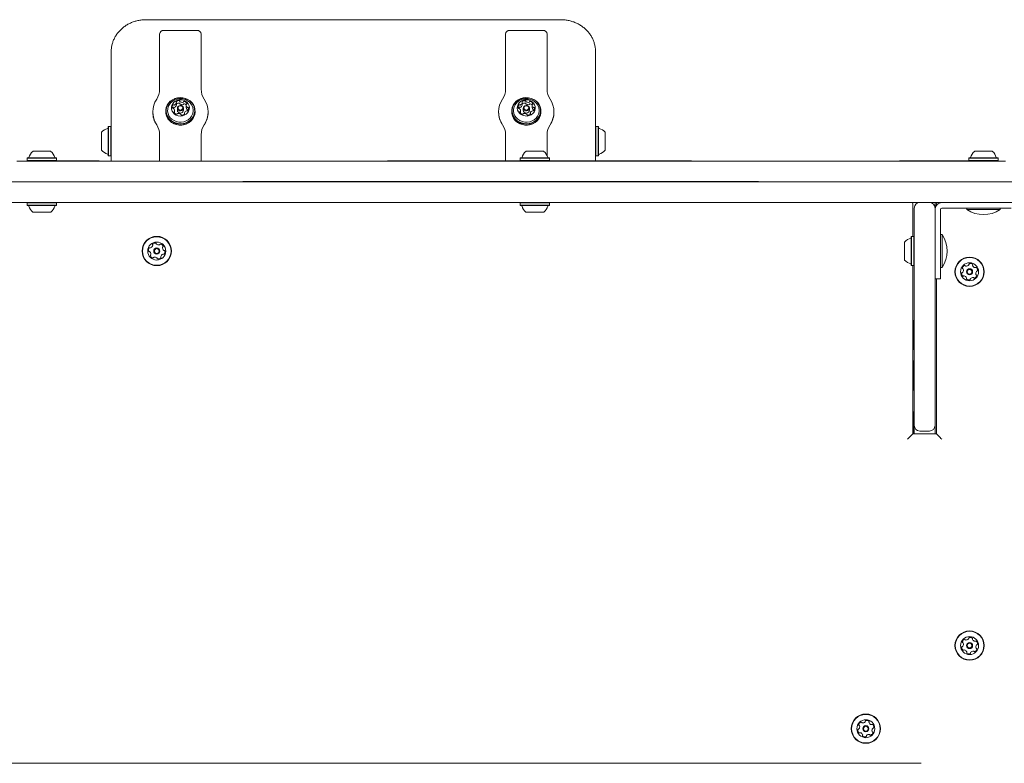
# Model space of a CAD drawing. Units: millimetres. Extents: x -5888 to 6172, y -5261 to 3233.
# Drawn here: x 1499 to 2211, y 595 to 1133 of the extents above; entities that cross this region are included whole.
import ezdxf

# ---------------------------------------------------------------- set-up
doc = ezdxf.new("R2010")
doc.units = ezdxf.units.MM
doc.header["$LTSCALE"] = 1000
doc.layers.add('1 EQUIPMENT', color=7, linetype='Continuous', lineweight=18)

# ---------------------------------------------------------------- blocks, each defined once
blk = doc.blocks.new('CI 15-1002 BLOCK')
at = {"layer": '1 EQUIPMENT'}
for p, q in [((1890.57, 1132.51), (1590.49, 1132.51)), ((1627.5, 1124.8), (1603.49, 1124.8)), ((1877.56, 1124.8), (1853.56, 1124.8)), ((1600.49, 1122.08), (1600.49, 1082.22)), ((1630.5, 1082.22), (1630.5, 1122.08)), ((1850.56, 1122.08), (1850.56, 1082.22)), ((1880.56, 1082.22), (1880.56, 1122.08)), ((1565.48, 1030.42), (1565.48, 1109.47)), ((1915.57, 1109.47), (1915.57, 1030.52)), ((1612.6, 1070.85), (1612.6, 1072.54)), ((1613.29, 1068.58), (1613.29, 1067.1)), ((1617.69, 1067.1), (1617.69, 1068.58)), ((1619.67, 1070.88), (1619.67, 1069.19)), ((1862.67, 1070.85), (1862.67, 1072.54)), ((1863.36, 1068.58), (1863.36, 1067.1)), ((1867.76, 1067.1), (1867.76, 1068.58)), ((1869.74, 1070.88), (1869.74, 1069.19)), ((1595.49, 1065.87), (1595.49, 1065.83)), ((1604.91, 1066.66), (1604.91, 1065.94)), ((1611.32, 1065.01), (1611.32, 1066.7)), ((1618.39, 1065.04), (1618.39, 1064.22)), ((1626.07, 1065.94), (1626.07, 1066.66)), ((1635.5, 1065.83), (1635.5, 1065.87)), ((1845.55, 1065.87), (1845.55, 1065.83)), ((1854.98, 1066.66), (1854.98, 1065.94)), ((1861.38, 1065.01), (1861.38, 1066.7)), ((1868.45, 1065.04), (1868.45, 1064.22)), ((1876.14, 1065.94), (1876.14, 1066.66)), ((1885.56, 1065.83), (1885.56, 1065.87)), ((1563.53, 1055.27), (1563.28, 1055.02)), ((1563.28, 1041.85), (1563.28, 1055.02)), ((1565.23, 1055.27), (1563.53, 1055.27)), ((1563.53, 1041.78), (1563.53, 1055.27)), ((1565.48, 1055.02), (1565.23, 1055.27)), ((1565.23, 1041.78), (1565.23, 1055.27)), ((1915.82, 1055.27), (1915.57, 1055.02)), ((1917.52, 1055.27), (1915.82, 1055.27)), ((1915.82, 1055.27), (1915.82, 1034.12)), ((1917.77, 1055.02), (1917.52, 1055.27)), ((1917.52, 1055.27), (1917.52, 1034.12)), ((1917.77, 1055.02), (1917.77, 1034.37)), ((1558.48, 1042.91), (1558.48, 1051.2)), ((1600.49, 1049.53), (1600.49, 1030.42)), ((1630.5, 1030.42), (1630.5, 1049.53)), ((1850.56, 1049.53), (1850.56, 1030.52)), ((1880.56, 1034.27), (1880.56, 1049.53)), ((1922.57, 1051.2), (1922.57, 1038.19)), ((1558.48, 1038.19), (1558.48, 1042.91)), ((1563.28, 1034.37), (1563.28, 1041.85)), ((1563.53, 1034.12), (1563.53, 1041.78)), ((1565.23, 1034.12), (1565.23, 1041.78)), ((1504.96, 1032.62), (1504.71, 1032.37)), ((1504.71, 1032.37), (1504.71, 1030.67)), ((1504.71, 1032.37), (1520.65, 1032.37)), ((1504.96, 1032.62), (1520.52, 1032.62)), ((1508.79, 1037.42), (1518.58, 1037.42)), ((1518.58, 1037.42), (1521.79, 1037.42)), ((1520.52, 1032.62), (1525.62, 1032.62)), ((1520.65, 1032.37), (1525.87, 1032.37)), ((1525.87, 1032.37), (1525.62, 1032.62)), ((1525.87, 1030.67), (1525.87, 1032.37)), ((1563.28, 1034.37), (1563.53, 1034.12)), ((1563.53, 1034.12), (1565.23, 1034.12)), ((1565.23, 1034.12), (1565.48, 1034.37)), ((1861.42, 1032.62), (1861.17, 1032.37)), ((1861.17, 1032.37), (1861.17, 1030.67)), ((1861.17, 1032.37), (1877.11, 1032.37)), ((1861.42, 1032.62), (1876.98, 1032.62)), ((1865.25, 1037.42), (1875.04, 1037.42)), ((1875.04, 1037.42), (1878.25, 1037.42)), ((1876.98, 1032.62), (1882.08, 1032.62)), ((1877.11, 1032.37), (1882.33, 1032.37)), ((1882.33, 1032.37), (1882.08, 1032.62)), ((1882.33, 1030.67), (1882.33, 1032.37)), ((1915.57, 1034.37), (1915.82, 1034.12)), ((1915.82, 1034.12), (1917.52, 1034.12)), ((1917.52, 1034.12), (1917.77, 1034.37)), ((2185.71, 1032.62), (2185.45, 1032.37)), ((2185.45, 1032.37), (2185.45, 1030.67)), ((2185.45, 1032.37), (2201.39, 1032.37)), ((2185.71, 1032.62), (2201.27, 1032.62)), ((2189.53, 1037.42), (2199.33, 1037.42)), ((2199.33, 1037.42), (2202.53, 1037.42)), ((2201.27, 1032.62), (2206.36, 1032.62)), ((2201.39, 1032.37), (2206.61, 1032.37)), ((2206.61, 1032.37), (2206.36, 1032.62)), ((2206.61, 1030.67), (2206.61, 1032.37)), ((1497.33, 1030.42), (1499.4, 1030.42)), ((1499.4, 1030.42), (1524.36, 1030.42)), ((1504.71, 1030.67), (1504.96, 1030.42)), ((1504.71, 1030.67), (1520.65, 1030.67)), ((1520.65, 1030.67), (1525.87, 1030.67)), ((1524.36, 1030.52), (1524.36, 1030.42)), ((1524.36, 1030.52), (1534.42, 1030.52)), ((1524.36, 1030.42), (1540.16, 1030.42)), ((1524.36, 1030.42), (1534.42, 1030.42)), ((1525.72, 1030.52), (1525.87, 1030.67)), ((1534.42, 1030.52), (1534.42, 1030.42)), ((1534.42, 1030.52), (1537.29, 1030.52)), ((1537.29, 1030.42), (1537.29, 1030.52)), ((1556.67, 1030.52), (1537.29, 1030.52)), ((1540.16, 1030.42), (1563.7, 1030.42)), ((1556.67, 1030.52), (1556.67, 1030.42)), ((1563.7, 1030.42), (1827.44, 1030.42)), ((1765.2, 1030.52), (1765.2, 1030.42)), ((1765.2, 1030.52), (1771.93, 1030.52)), ((1771.93, 1030.52), (1771.93, 1030.42)), ((1815.18, 1030.52), (1771.93, 1030.52)), ((1861.32, 1030.52), (1815.18, 1030.52)), ((1827.44, 1030.42), (1864.82, 1030.42)), ((1861.17, 1030.67), (1861.42, 1030.42)), ((1861.17, 1030.67), (1877.11, 1030.67)), ((1864.82, 1030.52), (1864.82, 1030.42)), ((1864.82, 1030.52), (1874.24, 1030.52)), ((1864.82, 1030.42), (1874.24, 1030.42)), ((1874.24, 1030.52), (1878.56, 1030.52)), ((1874.24, 1030.42), (1897.19, 1030.42)), ((1874.24, 1030.42), (1878.56, 1030.42)), ((1877.11, 1030.67), (1882.33, 1030.67)), ((1878.56, 1030.52), (1878.56, 1030.42)), ((1932.89, 1030.52), (1878.56, 1030.52)), ((1882.18, 1030.52), (1882.33, 1030.67)), ((1897.19, 1030.42), (2146.69, 1030.42)), ((1935.4, 1030.52), (1932.89, 1030.52)), ((1972.22, 1030.52), (1935.4, 1030.52)), ((1972.22, 1030.52), (1972.22, 1030.42)), ((1972.22, 1030.52), (1984.86, 1030.52)), ((1984.86, 1030.52), (1984.86, 1030.42)), ((2135.38, 1030.52), (2135.38, 1030.42)), ((2169.79, 1030.52), (2135.38, 1030.52)), ((2146.69, 1030.42), (2169.79, 1030.42)), ((2169.79, 1030.52), (2169.79, 1030.42)), ((2186.52, 1030.52), (2169.79, 1030.52)), ((2169.79, 1030.42), (2186.52, 1030.42)), ((2185.45, 1030.67), (2185.61, 1030.52)), ((2185.45, 1030.67), (2201.39, 1030.67)), ((2186.52, 1030.52), (2186.52, 1030.42)), ((2186.52, 1030.42), (2212.04, 1030.42)), ((2201.39, 1030.67), (2206.61, 1030.67)), ((2206.36, 1030.42), (2206.61, 1030.67)), ((1306.29, 1015.41), (1514.75, 1015.41)), ((1515.83, 1015.41), (1514.75, 1015.41)), ((1515.83, 1015.41), (2210.19, 1015.41)), ((1660.59, 1015.51), (2033.3, 1015.51)), ((2210.19, 1015.41), (2310.67, 1015.41)), ((2150.02, 1000.41), (1350.14, 1000.41)), ((1504.96, 1000.41), (1504.71, 1000.16)), ((1504.71, 1000.16), (1504.71, 998.46)), ((1520.98, 1000.16), (1504.71, 1000.16)), ((1504.71, 998.46), (1504.96, 998.21)), ((1520.98, 998.46), (1504.71, 998.46)), ((1520.85, 998.21), (1504.96, 998.21)), ((1525.62, 998.21), (1520.85, 998.21)), ((1525.87, 1000.16), (1520.98, 1000.16)), ((1525.87, 998.46), (1520.98, 998.46)), ((1525.87, 1000.16), (1525.62, 1000.41)), ((1525.62, 998.21), (1525.87, 998.46)), ((1525.87, 998.46), (1525.87, 1000.16)), ((1861.42, 1000.41), (1861.17, 1000.16)), ((1861.17, 1000.16), (1861.17, 998.46)), ((1877.44, 1000.16), (1861.17, 1000.16)), ((1861.17, 998.46), (1861.42, 998.21)), ((1877.44, 998.46), (1861.17, 998.46)), ((1877.31, 998.21), (1861.42, 998.21)), ((1882.08, 998.21), (1877.31, 998.21)), ((1882.33, 1000.16), (1877.44, 1000.16)), ((1882.33, 998.46), (1877.44, 998.46)), ((1882.33, 1000.16), (1882.08, 1000.41)), ((1882.08, 998.21), (1882.33, 998.46)), ((1882.33, 998.46), (1882.33, 1000.16)), ((2145.02, 999.41), (2145.02, 975.98)), ((2150.02, 1000.41), (2157.02, 1000.41)), ((2169.24, 1000.41), (2157.02, 1000.41)), ((2161.02, 996.41), (2161.02, 1000.41)), ((2162.02, 998.41), (2162.02, 999.41)), ((2170.9, 1000.41), (2169.24, 1000.41)), ((2197.03, 1000.41), (2170.9, 1000.41)), ((2197.03, 1000.41), (2201.36, 1000.41)), ((2210.19, 1000.41), (2201.36, 1000.41)), ((2310.67, 1000.41), (2210.19, 1000.41)), ((1518.79, 993.41), (1508.79, 993.41)), ((1521.79, 993.41), (1518.79, 993.41)), ((1875.25, 993.41), (1865.25, 993.41)), ((1878.25, 993.41), (1875.25, 993.41)), ((2146.02, 957.18), (2146.02, 996.41)), ((2161.02, 996.41), (2161.02, 992.19)), ((2161.02, 992.19), (2161.02, 990.53)), ((2161.02, 990.53), (2161.02, 964.4)), ((2165.02, 995.01), (2165.02, 995.41)), ((2165.02, 992.77), (2165.02, 995.01)), ((2165.02, 990.53), (2165.02, 992.77)), ((2165.02, 964.4), (2165.02, 990.53)), ((2166.02, 996.41), (2166.42, 996.41)), ((2166.42, 996.41), (2168.66, 996.41)), ((2168.66, 996.41), (2170.9, 996.41)), ((2170.9, 996.41), (2197.03, 996.41)), ((2184.03, 996.41), (2184.03, 995.31)), ((2196.03, 995.31), (2184.03, 995.31)), ((2208.04, 995.31), (2196.03, 995.31)), ((2216.04, 996.41), (2197.03, 996.41)), ((2208.04, 995.31), (2208.04, 996.41)), ((2144.07, 975.98), (2143.82, 975.73)), ((2143.82, 955.07), (2143.82, 975.73)), ((2145.77, 975.98), (2144.07, 975.98)), ((2144.07, 954.82), (2144.07, 975.98)), ((2146.02, 975.73), (2145.77, 975.98)), ((2145.77, 954.82), (2145.77, 975.98)), ((2166.12, 977.4), (2165.02, 977.4)), ((2166.12, 977.4), (2166.12, 965.4)), ((2139.02, 958.9), (2139.02, 971.9)), ((2161.02, 960.07), (2161.02, 964.4)), ((2165.02, 964.4), (2165.02, 945.39)), ((2166.12, 965.4), (2166.12, 953.4)), ((2143.82, 955.07), (2144.07, 954.82)), ((2144.07, 954.82), (2145.77, 954.82)), ((2145.02, 954.82), (2145.02, 833.36)), ((2145.77, 954.82), (2146.02, 955.07)), ((2146.02, 941.42), (2146.02, 957.18)), ((2161.02, 960.07), (2161.02, 957.18)), ((2161.02, 957.18), (2161.02, 941.42)), ((2165.02, 953.4), (2166.12, 953.4)), ((2146.02, 841.58), (2146.02, 941.42)), ((2165.02, 945.39), (2161.02, 945.39)), ((2161.02, 941.42), (2161.02, 841.58)), ((2162.02, 833.36), (2162.02, 945.39)), ((2145.77, 915.31), (2145.02, 915.31)), ((2146.02, 915.06), (2145.77, 915.31)), ((2145.77, 894.15), (2145.77, 915.31)), ((2145.02, 894.15), (2145.77, 894.15)), ((2145.77, 894.15), (2146.02, 894.4)), ((2145.77, 885.95), (2145.02, 885.95)), ((2146.02, 885.7), (2145.77, 885.95)), ((2145.77, 871.34), (2145.77, 885.95)), ((2145.77, 864.8), (2145.77, 871.34)), ((2145.02, 864.8), (2145.77, 864.8)), ((2145.77, 864.8), (2146.02, 865.05)), ((2145.77, 849.29), (2145.02, 849.29)), ((2146.02, 849.04), (2145.77, 849.29)), ((2145.77, 833.36), (2145.77, 849.29)), ((2146.02, 839.36), (2146.02, 841.58)), ((2161.02, 841.58), (2161.02, 839.36)), ((2145.02, 833.36), (2162.02, 833.36)), ((2146.02, 833.36), (2146.02, 839.36)), ((2150.02, 835.36), (2157.02, 835.36)), ((2161.02, 833.36), (2161.02, 839.36)), ((2151.02, 595.3), (1298.79, 595.3))]:
    blk.add_line(p, q, dxfattribs=at)
at = {"layer": '1 EQUIPMENT', "flags": 128}
for points in [[(1608.56, 1059.42), (1610.14, 1058.39), (1611.91, 1057.64), (1613.8, 1057.19), (1615.75, 1057.07), (1617.69, 1057.28), (1619.55, 1057.8), (1621.28, 1058.63), (1622.8, 1059.73), (1624.08, 1061.06), (1625.07, 1062.59), (1625.73, 1064.26), (1626.05, 1066), (1626, 1067.77), (1625.59, 1069.5), (1624.84, 1071.13), (1623.78, 1072.62), (1622.43, 1073.89), (1620.84, 1074.93), (1619.07, 1075.68), (1617.18, 1076.12), (1615.24, 1076.24), (1613.3, 1076.03), (1611.43, 1075.51), (1609.71, 1074.68), (1608.18, 1073.58), (1606.9, 1072.25), (1605.91, 1070.72), (1605.25, 1069.06), (1604.94, 1067.31), (1604.99, 1065.54), (1605.39, 1063.81), (1606.14, 1062.18), (1607.21, 1060.7), (1608.56, 1059.42)], [(1608.72, 1059.69), (1610.27, 1058.69), (1611.99, 1057.95), (1613.84, 1057.52), (1615.74, 1057.4), (1617.63, 1057.61), (1619.45, 1058.12), (1621.14, 1058.92), (1622.63, 1060), (1623.88, 1061.3), (1624.85, 1062.79), (1625.49, 1064.42), (1625.8, 1066.12), (1625.75, 1067.85), (1625.35, 1069.54), (1624.62, 1071.13), (1623.58, 1072.58), (1622.26, 1073.83), (1620.72, 1074.84), (1618.99, 1075.57), (1617.14, 1076), (1615.24, 1076.12), (1613.35, 1075.92), (1611.53, 1075.41), (1609.85, 1074.6), (1608.35, 1073.52), (1607.1, 1072.22), (1606.14, 1070.73), (1605.49, 1069.11), (1605.19, 1067.4), (1605.23, 1065.67), (1605.63, 1063.98), (1606.36, 1062.39), (1607.4, 1060.94), (1608.72, 1059.69)], [(1872.49, 1073.89), (1870.91, 1074.93), (1869.14, 1075.68), (1867.25, 1076.12), (1865.3, 1076.24), (1863.37, 1076.03), (1861.5, 1075.51), (1859.78, 1074.68), (1858.25, 1073.58), (1856.97, 1072.25), (1855.98, 1070.72), (1855.32, 1069.06), (1855.01, 1067.31), (1855.05, 1065.54), (1855.46, 1063.81), (1856.21, 1062.18), (1857.27, 1060.7), (1858.62, 1059.42), (1860.21, 1058.39), (1861.98, 1057.64), (1863.87, 1057.19), (1865.81, 1057.07), (1867.75, 1057.28), (1869.62, 1057.8), (1871.34, 1058.63), (1872.87, 1059.73), (1874.15, 1061.06), (1875.14, 1062.59), (1875.8, 1064.26), (1876.11, 1066), (1876.07, 1067.77), (1875.66, 1069.5), (1874.91, 1071.13), (1873.84, 1072.62), (1872.49, 1073.89)], [(1872.33, 1073.83), (1870.78, 1074.84), (1869.06, 1075.57), (1867.21, 1076), (1865.31, 1076.12), (1863.42, 1075.92), (1861.6, 1075.41), (1859.91, 1074.6), (1858.42, 1073.52), (1857.17, 1072.22), (1856.21, 1070.73), (1855.56, 1069.11), (1855.26, 1067.4), (1855.3, 1065.67), (1855.7, 1063.98), (1856.43, 1062.39), (1857.47, 1060.94), (1858.79, 1059.69), (1860.34, 1058.69), (1862.06, 1057.95), (1863.91, 1057.52), (1865.81, 1057.4), (1867.7, 1057.61), (1869.52, 1058.12), (1871.21, 1058.92), (1872.7, 1060), (1873.95, 1061.3), (1874.91, 1062.79), (1875.56, 1064.42), (1875.86, 1066.12), (1875.82, 1067.85), (1875.42, 1069.54), (1874.69, 1071.13), (1873.65, 1072.58), (1872.33, 1073.83)], [(1611.23, 1064.34), (1612.48, 1063.57), (1613.89, 1063.08), (1615.38, 1062.9), (1616.88, 1063.03), (1618.31, 1063.48), (1619.59, 1064.21), (1620.64, 1065.19), (1621.42, 1066.37), (1621.88, 1067.67), (1621.99, 1069.03), (1621.75, 1070.38), (1621.18, 1071.65), (1620.3, 1072.76), (1619.16, 1073.66), (1617.82, 1074.29), (1616.36, 1074.63), (1614.85, 1074.65), (1613.37, 1074.36), (1612.01, 1073.77), (1610.84, 1072.91), (1609.92, 1071.82), (1609.3, 1070.58), (1609.01, 1069.23), (1609.07, 1067.87), (1609.48, 1066.55), (1610.21, 1065.35), (1611.23, 1064.34)], [(1609.39, 1060.55), (1610.88, 1059.59), (1612.54, 1058.92), (1614.32, 1058.55), (1616.15, 1058.5), (1617.94, 1058.78), (1619.65, 1059.37), (1621.19, 1060.25), (1622.52, 1061.38), (1623.57, 1062.73), (1624.32, 1064.24), (1624.72, 1065.85), (1624.77, 1067.51), (1624.47, 1069.13), (1623.82, 1070.68), (1622.85, 1072.08), (1622.55, 1072.4)], [(1614.05, 1067.07), (1613.52, 1067.69), (1613.3, 1068.44), (1613.4, 1069.21), (1613.83, 1069.89), (1614.51, 1070.36), (1615.34, 1070.57), (1616.19, 1070.47), (1616.94, 1070.09), (1617.46, 1069.47), (1617.69, 1068.72), (1617.58, 1067.95), (1617.15, 1067.27), (1616.47, 1066.8), (1615.65, 1066.59), (1614.79, 1066.69), (1614.05, 1067.07)], [(1614.38, 1067.63), (1614.95, 1067.33), (1615.61, 1067.25), (1616.25, 1067.41), (1616.78, 1067.78), (1617.1, 1068.3), (1617.19, 1068.9), (1617.01, 1069.48), (1616.61, 1069.95), (1616.03, 1070.25), (1615.37, 1070.33), (1614.73, 1070.17), (1614.21, 1069.8), (1613.88, 1069.28), (1613.8, 1068.68), (1613.97, 1068.1), (1614.38, 1067.63)], [(1858.55, 1072.46), (1858.53, 1072.44), (1857.48, 1071.09), (1856.73, 1069.58), (1856.33, 1067.97), (1856.28, 1066.32), (1856.58, 1064.69), (1857.24, 1063.15), (1858.21, 1061.75), (1859.46, 1060.55), (1860.95, 1059.59), (1862.61, 1058.92), (1864.39, 1058.55), (1866.21, 1058.5), (1868.01, 1058.78), (1869.71, 1059.37), (1871.26, 1060.25), (1872.58, 1061.38), (1873.64, 1062.73), (1874.38, 1064.24), (1874.79, 1065.85), (1874.84, 1067.51), (1874.53, 1069.13), (1873.88, 1070.68), (1872.91, 1072.08), (1872.65, 1072.37)], [(1869.82, 1073.24), (1868.58, 1074.01), (1867.17, 1074.5), (1865.67, 1074.68), (1864.17, 1074.55), (1862.74, 1074.1), (1861.47, 1073.37), (1860.41, 1072.39), (1859.63, 1071.22), (1859.18, 1069.91), (1859.06, 1068.55), (1859.3, 1067.2), (1859.87, 1065.93), (1860.76, 1064.82), (1861.89, 1063.92), (1863.23, 1063.29), (1864.7, 1062.95), (1866.2, 1062.93), (1867.68, 1063.22), (1869.04, 1063.81), (1870.21, 1064.68), (1871.13, 1065.76), (1871.76, 1067.01), (1872.04, 1068.35), (1871.98, 1069.72), (1871.57, 1071.03), (1870.84, 1072.23), (1869.82, 1073.24)], [(1867, 1070.09), (1867.53, 1069.47), (1867.75, 1068.72), (1867.65, 1067.95), (1867.22, 1067.27), (1866.54, 1066.8), (1865.71, 1066.59), (1864.86, 1066.69), (1864.12, 1067.07), (1863.59, 1067.69), (1863.36, 1068.44), (1863.47, 1069.21), (1863.9, 1069.89), (1864.58, 1070.36), (1865.4, 1070.57), (1866.26, 1070.47), (1867, 1070.09)], [(1866.67, 1069.95), (1866.1, 1070.25), (1865.44, 1070.33), (1864.8, 1070.17), (1864.28, 1069.8), (1863.95, 1069.28), (1863.86, 1068.68), (1864.04, 1068.1), (1864.44, 1067.63), (1865.02, 1067.33), (1865.68, 1067.25), (1866.32, 1067.41), (1866.84, 1067.78), (1867.17, 1068.3), (1867.26, 1068.9), (1867.08, 1069.48), (1866.67, 1069.95)], [(1606.89, 1060.41), (1607.73, 1059.46), (1609.16, 1058.28), (1610.81, 1057.35), (1612.62, 1056.72), (1614.52, 1056.4), (1616.46, 1056.4), (1618.37, 1056.72), (1620.17, 1057.35), (1621.82, 1058.28), (1623.25, 1059.46), (1624.42, 1060.86), (1625.29, 1062.44), (1625.82, 1064.12), (1625.98, 1065.41)], [(1608.56, 1058.7), (1610.14, 1057.67), (1611.91, 1056.92), (1613.8, 1056.47), (1615.75, 1056.35), (1617.69, 1056.56), (1619.55, 1057.08), (1621.28, 1057.91), (1622.8, 1059.01), (1624.08, 1060.35), (1625.07, 1061.87), (1625.73, 1063.54), (1626.05, 1065.28), (1626.07, 1065.94)], [(1854.98, 1065.94), (1855.05, 1064.82), (1855.46, 1063.09), (1856.21, 1061.46), (1857.27, 1059.98), (1858.62, 1058.7), (1860.21, 1057.67), (1861.98, 1056.92), (1863.87, 1056.47), (1865.81, 1056.35), (1867.75, 1056.56), (1869.62, 1057.08), (1871.34, 1057.91), (1872.87, 1059.01), (1874.15, 1060.35), (1875.14, 1061.87), (1875.8, 1063.54), (1876.11, 1065.28), (1876.14, 1065.94)], [(1855.08, 1065.24), (1855.24, 1064.12), (1855.77, 1062.44), (1856.63, 1060.86), (1857.8, 1059.46), (1859.23, 1058.28), (1860.88, 1057.35), (1862.68, 1056.72), (1864.59, 1056.4), (1866.53, 1056.4), (1868.43, 1056.72), (1870.24, 1057.35), (1871.89, 1058.28), (1873.32, 1059.46), (1874.49, 1060.86), (1875.35, 1062.44), (1875.88, 1064.12), (1875.95, 1064.5)], [(2145.02, 833.36), (2144.94, 833.29), (2144.71, 833.06), (2144.34, 832.69), (2143.85, 832.19), (2143.24, 831.58), (2142.55, 830.89), (2141.8, 830.14), (2141.02, 829.36)], [(2162.02, 833.36), (2162.08, 833.3), (2162.26, 833.12), (2162.56, 832.83), (2162.96, 832.43), (2163.45, 831.93), (2164.02, 831.36), (2164.66, 830.73), (2165.33, 830.06), (2166.02, 829.36)]]:
    blk.add_lwpolyline(points, dxfattribs=at)
at = {"layer": '1 EQUIPMENT'}
for centre, radius in [((1598.37, 965.4), 10.58), ((1598.37, 965.4), 10.33), ((1598.37, 965.4), 6.5), ((1598.37, 965.4), 2.2), ((1598.37, 965.4), 1.7), ((2186.03, 950.39), 10.58), ((2186.03, 950.39), 10.33), ((2186.03, 950.39), 6.5), ((2186.03, 950.39), 2.2), ((2186.03, 950.39), 1.7), ((2186.03, 680.32), 10.58), ((2186.03, 680.32), 10.33), ((2186.03, 680.32), 6.5), ((2186.03, 680.32), 2.2), ((2186.03, 680.32), 1.7), ((2111.01, 620.31), 10.58), ((2111.01, 620.31), 10.33), ((2111.01, 620.31), 6.5), ((2111.01, 620.31), 2.2), ((2111.01, 620.31), 1.7)]:
    blk.add_circle(centre, radius, dxfattribs=at)
for centre, radius, start, end in [((1603.35, 1121.93), 2.87, 87.32465, 177.04808), ((1627.63, 1121.93), 2.87, 2.951, 92.67626), ((1853.42, 1121.93), 2.87, 87.32371, 177.0496), ((1877.7, 1121.93), 2.87, 2.9516, 92.67623), ((1587.83, 1082.26), 12.66, 326.17022, 359.79967), ((1643.16, 1082.26), 12.66, 180.20062, 213.82949), ((1837.89, 1082.26), 12.66, 326.17052, 359.79847), ((1893.22, 1082.26), 12.66, 180.19996, 213.83015), ((1612.22, 1065.87), 16.72, 146.0521, 213.9479), ((1618.77, 1065.87), 16.72, 326.0521, 33.9479), ((1862.28, 1065.87), 16.72, 146.05238, 213.94762), ((1868.83, 1065.87), 16.72, 326.05238, 33.94762), ((1614.15, 1066.9), 7.94, 134.21715, 233.16897), ((1611.72, 1069.39), 2.12, 138.99642, 196.85689), ((1610.14, 1068.93), 0.48, 199.47889, 275.42297), ((1611.83, 1067.63), 2.25, 139.62881, 154.58206), ((1610.5, 1070.43), 0.513, 65.86652, 138.18391), ((1610.5, 1068.74), 0.513, 65.84498, 138.24959), ((1610.23, 1067.94), 0.511, 49.13383, 94.02673), ((1609.15, 1066.69), 2.16, 352.28529, 49.37168), ((1610.92, 1071.38), 0.525, 246.33665, 290.47962), ((1610.92, 1069.69), 0.525, 246.27984, 290.46727), ((1610.32, 1073.12), 2.37, 289.42541, 343.03352), ((1610.32, 1071.43), 2.37, 289.43094, 343.02799), ((1612.84, 1073.03), 0.407, 131.5734, 216.97831), ((1612.2, 1072.54), 0.403, 344.35513, 37.25402), ((1614.36, 1071.35), 2.68, 82.70961, 132.00903), ((1614.36, 1069.65), 2.68, 82.72758, 131.99106), ((1612.2, 1070.85), 0.398, 344.14969, 359.99138), ((1614.67, 1073.54), 0.457, 6.72644, 85.35454), ((1614.66, 1071.85), 0.457, 6.74608, 85.33489), ((1615.54, 1073.64), 0.427, 185.24604, 236.07521), ((1615.54, 1071.95), 0.426, 185.22738, 236.09387), ((1616.84, 1075.53), 2.72, 235.70263, 284.3713), ((1616.84, 1073.84), 2.72, 235.68451, 284.38942), ((1617.41, 1073.35), 0.473, 283.35193, 330.7601), ((1617.41, 1071.66), 0.472, 283.31543, 330.7966), ((1618.25, 1072.87), 0.497, 75.75267, 149.72195), ((1618.25, 1071.18), 0.497, 75.75267, 149.72195), ((1617.86, 1070.95), 2.46, 25.67826, 77.91396), ((1617.81, 1069.17), 2.56, 43.42486, 77.3399), ((1621.83, 1070.89), 2.16, 172.30398, 229.35481), ((1621.84, 1069.21), 2.18, 180.48357, 229.26859), ((1620.12, 1071.11), 0.433, 120.47681, 170.83865), ((1619.69, 1071.85), 0.415, 299.54462, 23.71363), ((1620.76, 1069.64), 0.51, 229.09042, 274.13365), ((1620.84, 1068.65), 0.48, 19.4443, 95.36558), ((1619.27, 1068.2), 2.12, 318.99193, 16.85859), ((1861.79, 1069.38), 2.12, 139.00008, 196.85323), ((1860.21, 1068.93), 0.48, 199.49783, 275.35108), ((1861.91, 1067.62), 2.26, 139.65531, 154.56706), ((1860.57, 1070.43), 0.513, 65.88385, 138.24424), ((1860.57, 1068.74), 0.512, 65.78922, 138.33887), ((1860.29, 1067.94), 0.509, 48.98208, 94.17565), ((1859.22, 1066.69), 2.16, 352.29326, 49.36869), ((1860.99, 1071.38), 0.525, 246.32124, 290.49311), ((1860.99, 1069.69), 0.526, 246.37929, 290.43507), ((1860.39, 1073.12), 2.37, 289.41642, 343.02749), ((1860.39, 1071.43), 2.37, 289.41928, 343.03349), ((1862.91, 1073.03), 0.407, 131.61773, 216.99309), ((1862.26, 1072.54), 0.403, 344.40331, 37.24822), ((1864.43, 1071.34), 2.68, 82.7279, 131.99348), ((1864.43, 1069.65), 2.68, 82.70758, 132.00211), ((1862.27, 1070.85), 0.393, 344.10414, 0.06085), ((1864.73, 1073.54), 0.457, 6.79684, 85.33163), ((1864.73, 1071.85), 0.457, 6.74666, 85.38181), ((1865.61, 1073.64), 0.426, 185.14835, 236.12093), ((1865.61, 1071.94), 0.426, 185.16691, 236.10237), ((1866.91, 1075.53), 2.72, 235.68463, 284.3893), ((1866.91, 1073.84), 2.73, 235.71229, 284.36164), ((1867.48, 1073.35), 0.472, 283.30512, 330.80149), ((1867.47, 1071.66), 0.472, 283.35549, 330.8085), ((1868.32, 1072.87), 0.498, 75.78053, 149.69629), ((1868.32, 1071.18), 0.497, 75.74501, 149.68969), ((1867.92, 1070.95), 2.46, 25.6826, 77.9067), ((1867.88, 1069.17), 2.55, 43.41244, 77.36599), ((1871.9, 1070.89), 2.16, 172.27893, 229.37805), ((1871.91, 1069.21), 2.18, 180.48219, 229.28943), ((1870.18, 1071.11), 0.433, 120.50535, 170.81778), ((1869.76, 1071.85), 0.415, 299.52099, 23.73343), ((1870.83, 1069.64), 0.511, 229.1307, 274.02709), ((1870.91, 1068.65), 0.48, 19.42742, 95.43855), ((1869.33, 1068.2), 2.12, 318.98828, 16.86225), ((1612.37, 1065.89), 16.88, 180.19955, 213.83161), ((1614.16, 1066.05), 9.25, 180.72263, 232.69819), ((1611.29, 1065.73), 0.415, 119.51262, 203.73597), ((1613.13, 1066.63), 2.46, 205.67613, 257.91316), ((1610.87, 1066.47), 0.433, 300.48838, 350.8424), ((1612.73, 1064.71), 0.497, 255.75393, 329.7229), ((1613.58, 1064.23), 0.472, 103.30968, 150.80235), ((1615.19, 1067.11), 1.9, 180.42291, 232.99902), ((1614.14, 1062.05), 2.72, 55.68522, 104.38897), ((1615.48, 1067.28), 2.22, 229.61202, 355.29671), ((1615.44, 1063.95), 0.426, 5.16691, 56.10237), ((1616.32, 1064.04), 0.457, 186.79893, 265.33363), ((1616.62, 1066.24), 2.68, 262.72875, 311.99309), ((1618.79, 1065.04), 0.403, 164.41976, 217.2505), ((1620.66, 1064.46), 2.37, 109.41865, 163.02295), ((1618.14, 1064.55), 0.407, 311.61579, 36.98887), ((1620.06, 1066.2), 0.525, 66.32054, 110.49357), ((1620.48, 1067.15), 0.513, 245.85458, 318.27351), ((1620.76, 1067.95), 0.512, 229.13997, 274.01777), ((1620.83, 1066.94), 0.503, 46.06489, 94.39699), ((1618.62, 1065.89), 16.88, 326.16811, 359.80073), ((1862.43, 1065.89), 16.88, 180.20006, 213.83109), ((1861.36, 1065.73), 0.415, 119.50512, 203.73764), ((1863.19, 1066.63), 2.46, 205.67968, 257.91351), ((1860.93, 1066.47), 0.433, 300.5323, 350.83266), ((1862.8, 1064.71), 0.497, 255.74501, 329.68969), ((1863.64, 1064.23), 0.472, 103.36226, 150.80174), ((1865.56, 1067.25), 2.21, 183.94776, 356.05224), ((1864.21, 1062.05), 2.73, 55.7115, 104.3619), ((1865.51, 1063.95), 0.427, 5.26612, 56.06315), ((1866.39, 1064.04), 0.457, 186.67633, 265.40874), ((1866.69, 1066.24), 2.68, 262.71098, 312.00766), ((1868.85, 1065.04), 0.402, 164.35127, 217.26724), ((1870.73, 1064.46), 2.37, 109.43132, 163.02646), ((1868.21, 1064.55), 0.407, 311.58588, 36.96583), ((1870.13, 1066.2), 0.527, 66.39403, 110.42225), ((1870.55, 1067.15), 0.513, 245.83497, 318.21663), ((1870.83, 1067.94), 0.509, 229.02775, 274.13004), ((1870.9, 1066.93), 0.505, 46.30736, 94.29443), ((1868.69, 1065.89), 16.88, 326.16831, 359.80054), ((1565.68, 1044.7), 9.7, 106.5288, 137.94148), ((1562.78, 1054.48), 0.5, 286.5288, 0), ((1587.83, 1049.49), 12.66, 0.20033, 33.82978), ((1587.83, 1049.44), 12.66, 0.20033, 33.82978), ((1643.16, 1049.49), 12.66, 146.17051, 179.79938), ((1643.16, 1049.44), 12.66, 146.17051, 179.79938), ((1837.89, 1049.49), 12.66, 0.20153, 33.82948), ((1837.89, 1049.44), 12.66, 0.20153, 33.82948), ((1893.22, 1049.49), 12.66, 146.16985, 179.80004), ((1893.22, 1049.44), 12.66, 146.16985, 179.80004), ((1918.27, 1054.48), 0.5, 180, 253.4712), ((1915.37, 1044.7), 9.7, 42.05852, 73.4712), ((1505.51, 1033.12), 0.5, 270, 343.4712), ((1515.29, 1030.21), 9.7, 132.05852, 163.4712), ((1515.29, 1030.21), 9.7, 16.5288, 47.94148), ((1525.07, 1033.12), 0.5, 196.5288, 270), ((1565.68, 1044.69), 9.7, 222.05852, 253.4712), ((1562.78, 1034.91), 0.5, 360, 73.4712), ((1861.97, 1033.12), 0.5, 270, 343.4712), ((1871.75, 1030.21), 9.7, 132.05852, 163.4712), ((1871.75, 1030.21), 9.7, 16.5288, 47.94148), ((1881.53, 1033.12), 0.5, 196.5288, 270), ((1918.27, 1034.91), 0.5, 106.5288, 180), ((1915.37, 1044.69), 9.7, 286.5288, 317.94148), ((2186.25, 1033.12), 0.5, 270, 343.4712), ((2196.03, 1030.21), 9.7, 132.05852, 163.4712), ((2196.03, 1030.21), 9.7, 16.5288, 47.94148), ((2205.82, 1033.12), 0.5, 196.5288, 270), ((1505.51, 997.71), 0.5, 16.53227, 90), ((1515.29, 1000.61), 9.7, 196.53227, 227.93734), ((1515.29, 1000.61), 9.7, 312.06266, 343.46773), ((1525.07, 997.71), 0.5, 90, 163.46773), ((1861.97, 997.71), 0.5, 16.53227, 90), ((1871.75, 1000.61), 9.7, 196.53227, 227.93734), ((1871.75, 1000.61), 9.7, 312.06266, 343.46773), ((1881.53, 997.71), 0.5, 90, 163.46773), ((2144.02, 999.41), 1, 0, 90), ((2150.02, 996.41), 4, 90, 180), ((2157.02, 996.41), 4, 0, 90), ((2166.02, 995.41), 5, 90, 180), ((2163.02, 999.41), 1, 90, 180), ((2166.02, 995.41), 1, 90, 180), ((2196.03, 1013.49), 21.79, 236.56918, 303.43082), ((2147.94, 965.4), 21.79, 326.56918, 33.43082), ((1593.02, 970.04), 2.52, 292.47417, 345.59326), ((1595.8, 970.07), 0.481, 135.59326, 214.02481), ((1595, 969.54), 0.481, 345.59304, 34.02826), ((1597.25, 968.65), 2.52, 82.46326, 135.59902), ((1597.52, 970.67), 0.481, 3.98289, 82.46891), ((1598.48, 970.74), 0.481, 184.02826, 232.46316), ((1599.72, 972.35), 2.52, 232.46899, 285.59336), ((1600.27, 970.39), 0.481, 285.58813, 334.03171), ((1601.13, 969.97), 0.481, 75.59304, 154.02826), ((1600.63, 967.99), 2.52, 22.46322, 75.59326), ((1603.05, 967.98), 0.481, 124.02481, 172.46839), ((1602.51, 968.77), 0.481, 304.02826, 22.46326), ((2146.22, 965.4), 9.7, 106.5288, 137.94148), ((2143.32, 975.18), 0.5, 286.5288, 0), ((1595, 966.05), 2.52, 142.46321, 195.59326), ((1593.04, 965.51), 0.481, 195.58761, 274.07363), ((1593.38, 967.29), 0.481, 64.02826, 142.4291), ((1593.1, 964.55), 0.481, 45.62335, 94.02826), ((1591.68, 963.09), 2.52, 352.44705, 45.60231), ((1593.8, 968.16), 0.481, 244.0151, 292.46316), ((1594.24, 962.03), 0.481, 124.02826, 202.46295), ((1596.12, 962.8), 2.52, 202.46316, 255.59336), ((1593.7, 962.82), 0.481, 304.02481, 352.46326), ((1597.02, 958.45), 2.52, 52.46901, 105.59326), ((1601.75, 961.26), 0.481, 165.65047, 214.02826), ((1603.72, 960.75), 2.52, 112.46322, 165.59326), ((1600.95, 960.72), 0.482, 315.62742, 34.04142), ((1605.07, 967.71), 2.52, 172.46316, 225.58753), ((1602.94, 962.64), 0.481, 64.02826, 112.46326), ((1603.36, 963.5), 0.481, 244.03171, 322.49338), ((1603.64, 966.25), 0.481, 225.59336, 274.07363), ((1603.71, 965.29), 0.481, 15.58761, 94.02826), ((1601.75, 964.74), 2.52, 322.46326, 15.59326), ((1595.61, 960.83), 0.481, 255.59357, 334.03171), ((1596.48, 960.41), 0.481, 105.58761, 154.02826), ((1598.27, 960.06), 0.481, 3.98289, 52.46326), ((1599.23, 960.13), 0.481, 184.02826, 262.46891), ((1599.49, 962.15), 2.52, 262.46326, 315.59331), ((2146.22, 965.4), 9.7, 222.05852, 253.4712), ((2143.32, 955.62), 0.5, 360, 73.4712), ((2183.38, 952.58), 2.52, 113.85743, 166.98743), ((2182.56, 954.45), 0.481, 35.42588, 113.88755), ((2183.34, 955.01), 0.481, 215.42243, 263.85743), ((2183.56, 957.03), 2.52, 263.85739, 316.98743), ((2185.05, 955.64), 0.481, 317.04464, 5.42243), ((2186.01, 955.73), 0.482, 107.02159, 185.43559), ((2186.6, 953.78), 2.52, 53.85743, 106.98748), ((2187.8, 955.43), 0.481, 335.42243, 53.86308), ((2188.68, 955.03), 0.481, 155.37706, 203.85743), ((2190.54, 955.85), 2.52, 203.86318, 256.98743), ((2182.81, 949.2), 2.52, 173.85739, 226.98743), ((2180.78, 949.41), 0.481, 95.42243, 173.85743), ((2180.69, 950.37), 0.481, 275.41898, 323.86256), ((2181.39, 953.04), 0.481, 166.98178, 245.42243), ((2179.05, 951.57), 2.52, 323.85733, 16.9817), ((2181.42, 947.7), 0.481, 226.98721, 305.42243), ((2181, 952.17), 0.481, 16.98753, 65.4678), ((2181.98, 946.92), 0.481, 76.9823, 125.42588), ((2181.52, 944.94), 2.52, 23.86316, 76.98753), ((2188.68, 948.2), 2.52, 293.85738, 346.98743), ((2190.08, 953.87), 0.481, 256.98178, 305.42243), ((2190.64, 953.08), 0.481, 46.98774, 125.42588), ((2193.01, 949.22), 2.52, 143.84122, 196.99648), ((2191.06, 948.62), 0.481, 197.01752, 245.42243), ((2190.66, 947.74), 0.481, 346.98178, 65.4678), ((2189.25, 951.59), 2.52, 353.85733, 46.98753), ((2191.37, 950.42), 0.481, 95.41898, 143.85743), ((2191.28, 951.38), 0.481, 275.42243, 353.85712), ((2184.26, 945.36), 0.481, 155.37706, 233.86308), ((2183.38, 945.76), 0.481, 335.42243, 23.85733), ((2185.46, 947), 2.52, 233.85743, 286.99319), ((2186.05, 945.06), 0.481, 286.98743, 5.41898), ((2187.01, 945.15), 0.481, 136.98721, 185.42243), ((2188.5, 943.76), 2.52, 83.86834, 136.98743), ((2188.72, 945.78), 0.481, 35.40927, 83.85733), ((2189.5, 946.34), 0.481, 215.42243, 293.82327), ((2150.02, 839.36), 4, 180, 270), ((2157.02, 839.36), 4, 270, 0), ((2183.31, 682.43), 2.52, 115.62088, 168.75093), ((2182.43, 684.27), 0.481, 37.18588, 115.62653), ((2183.2, 684.85), 0.481, 217.14051, 265.62088), ((2183.36, 686.88), 2.52, 265.62663, 318.75088), ((2184.89, 685.54), 0.481, 318.74523, 7.18588), ((2185.84, 685.66), 0.481, 108.75119, 187.18933), ((2186.5, 683.73), 2.52, 55.62078, 108.75098), ((2187.65, 685.41), 0.481, 337.18588, 55.62057), ((2188.53, 685.04), 0.481, 157.18243, 205.62088), ((2190.37, 685.92), 2.52, 205.60467, 258.75993), ((2189.97, 683.92), 0.481, 258.78097, 307.18588), ((2190.56, 683.15), 0.481, 48.74523, 127.23125), ((2189.21, 681.62), 2.52, 355.62083, 48.75088), ((2182.85, 679.02), 2.52, 175.62088, 228.75088), ((2180.82, 679.18), 0.481, 97.18933, 175.651), ((2180.7, 680.13), 0.481, 277.18588, 325.62088), ((2181.32, 682.83), 0.482, 168.78504, 247.19904), ((2179.01, 681.28), 2.52, 325.62084, 18.75088), ((2180.94, 681.94), 0.481, 18.80809, 67.18588), ((2181.5, 677.49), 0.481, 228.74523, 307.18588), ((2182.09, 676.73), 0.481, 78.75098, 127.23125), ((2181.69, 674.73), 2.52, 25.62078, 78.74515), ((2188.7, 673.76), 2.52, 85.62661, 138.75098), ((2188.86, 675.8), 0.481, 37.18588, 85.62078), ((2188.75, 678.21), 2.52, 295.62088, 348.75664), ((2193.05, 679.36), 2.52, 145.63179, 198.75088), ((2191.12, 678.7), 0.481, 198.75066, 247.18588), ((2190.74, 677.82), 0.481, 348.75088, 67.18243), ((2191.37, 680.51), 0.481, 97.17272, 145.62078), ((2191.25, 681.46), 0.481, 277.18588, 355.58672), ((2184.41, 675.23), 0.481, 157.18588, 235.62088), ((2183.53, 675.61), 0.481, 337.18243, 25.62601), ((2185.56, 676.92), 2.52, 235.62084, 288.75088), ((2186.22, 674.99), 0.481, 288.75066, 7.18588), ((2187.17, 675.11), 0.481, 138.74575, 187.18933), ((2189.63, 676.38), 0.481, 217.14051, 295.62653), ((2107.76, 619.18), 2.52, 172.46326, 225.59331), ((2105.74, 619.45), 0.481, 94.02826, 172.46891), ((2105.67, 620.41), 0.481, 273.98289, 322.46326), ((2106.44, 623.07), 0.481, 165.59357, 244.03171), ((2108.42, 622.56), 2.52, 112.46316, 165.59336), ((2104.06, 621.65), 2.52, 322.46901, 15.59326), ((2106.02, 622.2), 0.481, 15.58761, 64.02826), ((2107.64, 624.44), 0.481, 34.02826, 112.46295), ((2108.43, 624.98), 0.481, 214.02481, 262.46326), ((2108.7, 627), 2.52, 262.44705, 315.60231), ((2110.16, 625.57), 0.481, 315.62335, 4.02826), ((2111.12, 625.64), 0.481, 105.58761, 184.07363), ((2111.67, 623.68), 2.52, 52.46321, 105.59326), ((2112.91, 625.3), 0.481, 334.02826, 52.4291), ((2113.77, 624.87), 0.481, 154.0151, 202.46316), ((2115.65, 625.65), 2.52, 202.47417, 255.59326), ((2115.15, 623.68), 0.481, 255.59304, 304.02826), ((2115.69, 622.88), 0.481, 45.59326, 124.02481), ((2117.96, 618.96), 2.52, 142.46899, 195.59336), ((2116.35, 620.2), 0.481, 94.02826, 142.46316), ((2114.26, 621.43), 2.52, 352.46326, 45.59902), ((2116.28, 621.16), 0.481, 273.98289, 352.46891), ((2106.33, 617.73), 0.482, 225.62742, 304.04142), ((2106.87, 616.93), 0.481, 75.65047, 124.02826), ((2106.37, 614.96), 2.52, 22.46322, 75.59326), ((2109.11, 615.32), 0.481, 154.03171, 232.49338), ((2108.25, 615.74), 0.481, 334.02826, 22.46326), ((2110.36, 616.93), 2.52, 232.46326, 285.59326), ((2110.9, 614.97), 0.481, 285.58761, 4.02826), ((2111.86, 615.04), 0.481, 135.59336, 184.07363), ((2113.32, 613.61), 2.52, 82.46316, 135.58753), ((2113.59, 615.63), 0.481, 34.02481, 82.46839), ((2114.38, 616.17), 0.481, 214.02826, 292.46326), ((2113.61, 618.05), 2.52, 292.46322, 345.59326), ((2116, 618.41), 0.481, 195.58813, 244.03171), ((2115.58, 617.55), 0.481, 345.59304, 64.02826)]:
    blk.add_arc(centre, radius, start, end, dxfattribs=at)
for points, knots in [([(1590.49, 1132.51), (1589.96, 1132.5), (1588.49, 1132.47), (1586.09, 1132.2), (1583.33, 1131.6), (1580.66, 1130.71), (1578.12, 1129.55), (1575.74, 1128.14), (1573.54, 1126.48), (1571.56, 1124.61), (1569.82, 1122.54), (1568.35, 1120.31), (1567.17, 1117.94), (1566.28, 1115.46), (1565.71, 1112.91), (1565.5, 1110.9), (1565.48, 1109.75), (1565.48, 1109.47)], [0, 0, 0, 0, 0.040673, 0.113082, 0.185534, 0.257983, 0.330406, 0.402777, 0.475065, 0.54724, 0.619275, 0.691135, 0.762812, 0.834296, 0.905606, 0.976775, 1, 1, 1, 1]), ([(1915.57, 1109.47), (1915.56, 1109.97), (1915.53, 1111.34), (1915.23, 1113.56), (1914.58, 1116.08), (1913.62, 1118.52), (1912.38, 1120.84), (1910.86, 1123.02), (1909.08, 1125.03), (1907.07, 1126.85), (1904.85, 1128.44), (1902.45, 1129.8), (1899.89, 1130.9), (1897.21, 1131.73), (1894.45, 1132.28), (1892.22, 1132.49), (1890.92, 1132.5), (1890.57, 1132.51)], [0, 0, 0, 0, 0.041405, 0.112401, 0.183407, 0.254464, 0.325616, 0.396902, 0.468348, 0.53996, 0.611741, 0.683673, 0.755739, 0.827918, 0.900191, 0.972535, 1, 1, 1, 1]), ([(1622.51, 1072.39), (1622.34, 1072.59), (1621.8, 1073.2), (1620.65, 1074.01), (1619.14, 1074.79), (1617.5, 1075.29), (1615.77, 1075.5), (1614.02, 1075.39), (1612.29, 1074.97), (1610.66, 1074.22), (1609.34, 1073.34), (1608.69, 1072.62), (1608.44, 1072.35)], [0, 0, 0, 0, 0.048695, 0.155784, 0.263119, 0.371149, 0.480291, 0.590849, 0.702937, 0.816415, 0.930891, 1, 1, 1, 1]), ([(1871.56, 1073.37), (1871.1, 1073.7), (1870.17, 1074.35), (1868.59, 1075.01), (1866.91, 1075.41), (1865.17, 1075.5), (1863.42, 1075.27), (1861.71, 1074.72), (1860.14, 1073.85), (1859.03, 1073.02), (1858.55, 1072.43), (1858.45, 1072.31)], [0, 0, 0, 0, 0.1171521, 0.2346863, 0.3531588, 0.4729967, 0.5944538, 0.7175617, 0.8420526, 0.9674205, 1, 1, 1, 1]), ([(1872.64, 1072.37), (1872.6, 1072.41), (1872.29, 1072.8), (1871.9, 1073.1), (1871.56, 1073.37)], [0, 0, 0, 0, 0.122291, 1, 1, 1, 1])]:
    blk.add_open_spline(points, degree=3, knots=knots, dxfattribs=at)

msp = doc.modelspace()

# ---------------------------------------------------------------- block references
at = {"layer": '1 EQUIPMENT'}
msp.add_blockref('CI 15-1002 BLOCK', (0, 0), dxfattribs=at)

doc.saveas('drawing.dxf')
